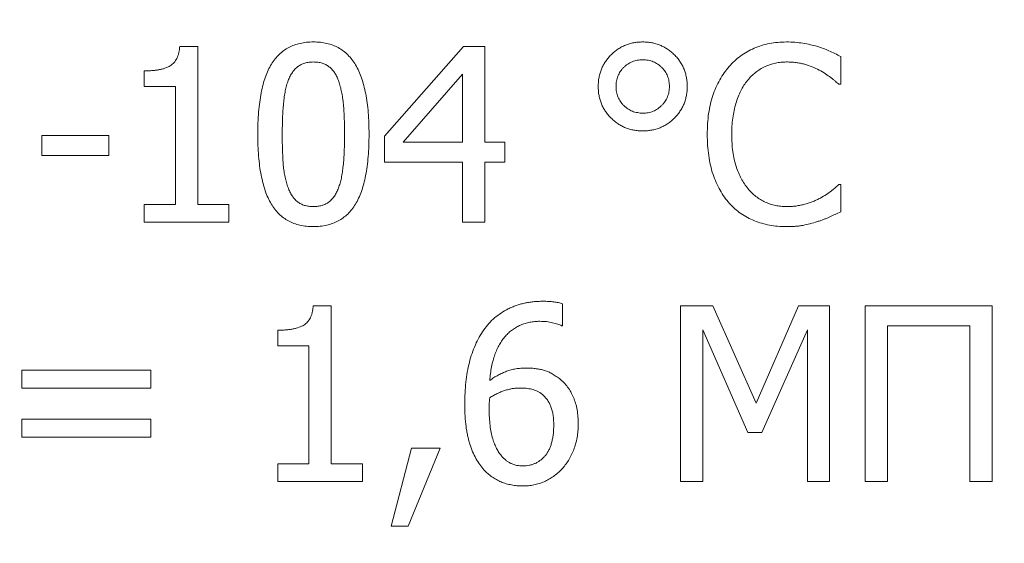
# Model space of a CAD drawing. Units: millimetres. Extents: x -20578 to 2046, y -15820 to -3416.
# Drawn here: x -13660 to -13659, y -3557 to -3557 of the extents above; entities that cross this region are included whole.
import ezdxf

# ---------------------------------------------------------------- set-up
doc = ezdxf.new("R2010")
doc.units = ezdxf.units.MM

msp = doc.modelspace()

# ---------------------------------------------------------------- linework, layer by layer
at = {"color": 7, "linetype": 'Continuous', "lineweight": 15}
for p, q in [((-13660.0923, -3556.6088), (-13660.0649, -3556.6088)), ((-13660.0649, -3556.6088), (-13660.0649, -3556.8495)), ((-13659.7802, -3556.7457), (-13659.6602, -3556.6088)), ((-13659.6602, -3556.6088), (-13659.6277, -3556.6088)), ((-13659.6277, -3556.6088), (-13659.6277, -3556.7546)), ((-13659.0855, -3556.6243), (-13659.0855, -3556.6665)), ((-13660.1463, -3556.6698), (-13660.1463, -3556.6461)), ((-13659.6616, -3556.6514), (-13659.7521, -3556.7546)), ((-13659.6616, -3556.7546), (-13659.6616, -3556.6514)), ((-13660.0988, -3556.6698), (-13660.1463, -3556.6698)), ((-13660.0988, -3556.8495), (-13660.0988, -3556.6698)), ((-13659.0855, -3556.6665), (-13659.0883, -3556.6665)), ((-13660.3022, -3556.7749), (-13660.3022, -3556.7444)), ((-13660.3022, -3556.7444), (-13660.2005, -3556.7444)), ((-13660.2005, -3556.7444), (-13660.2005, -3556.7749)), ((-13659.7802, -3556.7851), (-13659.7802, -3556.7457)), ((-13659.7521, -3556.7546), (-13659.6616, -3556.7546)), ((-13659.6277, -3556.7546), (-13659.5972, -3556.7546)), ((-13659.5972, -3556.7546), (-13659.5972, -3556.7851)), ((-13660.2005, -3556.7749), (-13660.3022, -3556.7749)), ((-13659.6616, -3556.7851), (-13659.7802, -3556.7851)), ((-13659.6616, -3556.8766), (-13659.6616, -3556.7851)), ((-13659.5972, -3556.7851), (-13659.6277, -3556.7851)), ((-13659.6277, -3556.7851), (-13659.6277, -3556.8766)), ((-13659.0882, -3556.819), (-13659.0855, -3556.819)), ((-13659.0855, -3556.819), (-13659.0855, -3556.8607)), ((-13660.1463, -3556.8766), (-13660.1463, -3556.8495)), ((-13660.1463, -3556.8495), (-13660.0988, -3556.8495)), ((-13660.0649, -3556.8495), (-13660.0175, -3556.8495)), ((-13660.0175, -3556.8495), (-13660.0175, -3556.8766)), ((-13660.0175, -3556.8766), (-13660.1463, -3556.8766)), ((-13659.6277, -3556.8766), (-13659.6616, -3556.8766)), ((-13659.889, -3557.0039), (-13659.8616, -3557.0039)), ((-13659.8616, -3557.0039), (-13659.8616, -3557.2446)), ((-13659.5091, -3557.0008), (-13659.5091, -3557.0344)), ((-13659.3295, -3557.2717), (-13659.3295, -3557.0039)), ((-13659.3295, -3557.0039), (-13659.2804, -3557.0039)), ((-13659.2804, -3557.0039), (-13659.2141, -3557.1524)), ((-13659.2141, -3557.1524), (-13659.15, -3557.0039)), ((-13659.15, -3557.0039), (-13659.1024, -3557.0039)), ((-13659.1024, -3557.0039), (-13659.1024, -3557.2717)), ((-13659.0482, -3557.2717), (-13659.0482, -3557.0039)), ((-13659.0482, -3557.0039), (-13658.855, -3557.0039)), ((-13658.855, -3557.0039), (-13658.855, -3557.2717)), ((-13659.5091, -3557.0344), (-13659.5107, -3557.0344)), ((-13658.8889, -3557.0344), (-13659.0143, -3557.0344)), ((-13659.0143, -3557.0344), (-13659.0143, -3557.2717)), ((-13658.8889, -3557.2717), (-13658.8889, -3557.0344)), ((-13659.9429, -3557.0649), (-13659.9429, -3557.0412)), ((-13659.2269, -3557.1971), (-13659.2956, -3557.0408)), ((-13659.2956, -3557.0408), (-13659.2956, -3557.2717)), ((-13659.1363, -3557.0408), (-13659.2055, -3557.1971)), ((-13659.1363, -3557.2717), (-13659.1363, -3557.0408)), ((-13659.8955, -3557.0649), (-13659.9429, -3557.0649)), ((-13659.8955, -3557.2446), (-13659.8955, -3557.0649)), ((-13660.3327, -3557.1293), (-13660.3327, -3557.1022)), ((-13660.3327, -3557.1022), (-13660.1361, -3557.1022)), ((-13660.1361, -3557.1022), (-13660.1361, -3557.1293)), ((-13660.1361, -3557.1293), (-13660.3327, -3557.1293)), ((-13660.3327, -3557.2039), (-13660.3327, -3557.1768)), ((-13660.3327, -3557.1768), (-13660.1361, -3557.1768)), ((-13660.1361, -3557.1768), (-13660.1361, -3557.2039)), ((-13659.2055, -3557.1971), (-13659.2269, -3557.1971)), ((-13660.1361, -3557.2039), (-13660.3327, -3557.2039)), ((-13659.7701, -3557.3395), (-13659.7393, -3557.2208)), ((-13659.6955, -3557.2208), (-13659.7445, -3557.3395)), ((-13659.7393, -3557.2208), (-13659.6955, -3557.2208)), ((-13659.9429, -3557.2717), (-13659.9429, -3557.2446)), ((-13659.9429, -3557.2446), (-13659.8955, -3557.2446)), ((-13659.8616, -3557.2446), (-13659.8141, -3557.2446)), ((-13659.8141, -3557.2446), (-13659.8141, -3557.2717)), ((-13659.8141, -3557.2717), (-13659.9429, -3557.2717)), ((-13659.2956, -3557.2717), (-13659.3295, -3557.2717)), ((-13659.1024, -3557.2717), (-13659.1363, -3557.2717)), ((-13659.0143, -3557.2717), (-13659.0482, -3557.2717)), ((-13658.855, -3557.2717), (-13658.8889, -3557.2717)), ((-13659.7445, -3557.3395), (-13659.7701, -3557.3395))]:
    msp.add_line(p, q, dxfattribs=at)
at = {"color": 7, "lineweight": 20}
msp.add_open_spline([(-13660.3562, -3565.2385), (-13660.3232, -3565.9514), (-13660.2436, -3567.67), (-13661.0991, -3571.5011), (-13656.4357, -3571.4294), (-13653.5728, -3571.7848), (-13652.6645, -3562.1089), (-13654.0828, -3553.6694), (-13653.4565, -3542.0066), (-13653.178, -3531.5491), (-13656.5843, -3527.8817), (-13660.6683, -3526.5826), (-13667.9734, -3525.2195)], degree=3, knots=[0, 0, 0, 0, 14.960616, 36.067622, 62.152992, 88.089174, 132.520975, 205.812791, 282.924651, 352.295563, 524.766636, 639.07584, 639.07584, 639.07584, 639.07584], dxfattribs=at)
at = {"color": 7, "linetype": 'Continuous', "lineweight": 15}
for points, knots in [([(-13660.1463, -3556.6461), (-13660.1441, -3556.6461), (-13660.1399, -3556.6461), (-13660.1339, -3556.6457), (-13660.1282, -3556.6451), (-13660.1231, -3556.6442), (-13660.1183, -3556.6432), (-13660.114, -3556.6418), (-13660.1101, -3556.6402), (-13660.1067, -3556.6384), (-13660.1036, -3556.6362), (-13660.1009, -3556.6336), (-13660.0986, -3556.6306), (-13660.0966, -3556.627), (-13660.095, -3556.6231), (-13660.0937, -3556.6187), (-13660.0928, -3556.6139), (-13660.0925, -3556.6106), (-13660.0923, -3556.6088)], [0, 0, 0, 0, 0.086954, 0.167687, 0.243092, 0.313281, 0.37776, 0.437892, 0.49368, 0.544906, 0.594537, 0.644022, 0.69492, 0.748403, 0.804463, 0.864857, 0.930293, 1, 1, 1, 1]), ([(-13659.9734, -3556.7429), (-13659.9734, -3556.737), (-13659.9733, -3556.7256), (-13659.9723, -3556.7091), (-13659.9707, -3556.6939), (-13659.9685, -3556.6799), (-13659.9656, -3556.6671), (-13659.962, -3556.6555), (-13659.9579, -3556.6451), (-13659.953, -3556.636), (-13659.9474, -3556.6279), (-13659.9411, -3556.621), (-13659.9341, -3556.6151), (-13659.9264, -3556.6103), (-13659.918, -3556.6066), (-13659.9088, -3556.604), (-13659.899, -3556.6023), (-13659.8922, -3556.6021), (-13659.8887, -3556.6021)], [0, 0, 0, 0, 0.095033, 0.183373, 0.265495, 0.341869, 0.411916, 0.476797, 0.536651, 0.591892, 0.643981, 0.693927, 0.742408, 0.790717, 0.83988, 0.890564, 0.9436, 1, 1, 1, 1]), ([(-13659.8887, -3556.6021), (-13659.8852, -3556.6021), (-13659.8783, -3556.6023), (-13659.8684, -3556.604), (-13659.8592, -3556.6068), (-13659.8507, -3556.6105), (-13659.843, -3556.6156), (-13659.8359, -3556.6217), (-13659.8297, -3556.6289), (-13659.8242, -3556.6372), (-13659.8194, -3556.6466), (-13659.8153, -3556.6571), (-13659.8117, -3556.6686), (-13659.8089, -3556.6813), (-13659.8066, -3556.695), (-13659.8051, -3556.7099), (-13659.8041, -3556.7259), (-13659.804, -3556.7369), (-13659.804, -3556.7425)], [0, 0, 0, 0, 0.05716, 0.110984, 0.162275, 0.212096, 0.261182, 0.310565, 0.361745, 0.414866, 0.471422, 0.531636, 0.596735, 0.666396, 0.741619, 0.822, 0.908072, 1, 1, 1, 1]), ([(-13659.4549, -3556.6698), (-13659.4548, -3556.6675), (-13659.4547, -3556.6629), (-13659.4538, -3556.6562), (-13659.4522, -3556.6497), (-13659.4501, -3556.6435), (-13659.4474, -3556.6376), (-13659.4439, -3556.632), (-13659.44, -3556.6266), (-13659.4354, -3556.6216), (-13659.4304, -3556.617), (-13659.425, -3556.6131), (-13659.4194, -3556.6096), (-13659.4135, -3556.6069), (-13659.4073, -3556.6047), (-13659.4008, -3556.6032), (-13659.3941, -3556.6022), (-13659.3894, -3556.6021), (-13659.3871, -3556.6021)], [0, 0, 0, 0, 0.065461, 0.128938, 0.19058, 0.251836, 0.312561, 0.37348, 0.435802, 0.499286, 0.563103, 0.625425, 0.686767, 0.747492, 0.808443, 0.870567, 0.934044, 1, 1, 1, 1]), ([(-13659.3871, -3556.6021), (-13659.3847, -3556.6021), (-13659.3801, -3556.6022), (-13659.3734, -3556.6032), (-13659.3669, -3556.6047), (-13659.3607, -3556.6069), (-13659.3548, -3556.6096), (-13659.3492, -3556.613), (-13659.3438, -3556.617), (-13659.3388, -3556.6216), (-13659.3342, -3556.6266), (-13659.3303, -3556.632), (-13659.3269, -3556.6376), (-13659.324, -3556.6435), (-13659.322, -3556.6497), (-13659.3204, -3556.6562), (-13659.3195, -3556.6629), (-13659.3194, -3556.6675), (-13659.3193, -3556.6698)], [0, 0, 0, 0, 0.065963, 0.129447, 0.191577, 0.252535, 0.313266, 0.374615, 0.436548, 0.500371, 0.564195, 0.626524, 0.687193, 0.748137, 0.809399, 0.871048, 0.934532, 1, 1, 1, 1]), ([(-13659.2553, -3556.6394), (-13659.2526, -3556.6365), (-13659.2472, -3556.6307), (-13659.238, -3556.6232), (-13659.2281, -3556.6167), (-13659.2174, -3556.6114), (-13659.206, -3556.6072), (-13659.194, -3556.6042), (-13659.1813, -3556.6024), (-13659.1726, -3556.6022), (-13659.1682, -3556.6021)], [0, 0, 0, 0, 0.122488, 0.243635, 0.363743, 0.484778, 0.608254, 0.734415, 0.864548, 1, 1, 1, 1]), ([(-13659.1682, -3556.6021), (-13659.1639, -3556.6021), (-13659.1554, -3556.6023), (-13659.1432, -3556.6039), (-13659.1318, -3556.606), (-13659.1246, -3556.608), (-13659.1211, -3556.6089)], [0, 0, 0, 0, 0.273881, 0.530624, 0.773157, 1, 1, 1, 1]), ([(-13659.1211, -3556.6089), (-13659.1182, -3556.6099), (-13659.1122, -3556.6118), (-13659.1033, -3556.6155), (-13659.0943, -3556.6197), (-13659.0884, -3556.6228), (-13659.0855, -3556.6243)], [0, 0, 0, 0, 0.237426, 0.486161, 0.742831, 1, 1, 1, 1]), ([(-13659.3871, -3556.6292), (-13659.3885, -3556.6292), (-13659.3913, -3556.6292), (-13659.3954, -3556.6299), (-13659.3994, -3556.6307), (-13659.4031, -3556.6321), (-13659.4067, -3556.6337), (-13659.4101, -3556.6357), (-13659.4132, -3556.6382), (-13659.4162, -3556.6409), (-13659.4189, -3556.6439), (-13659.4213, -3556.6471), (-13659.4232, -3556.6505), (-13659.4249, -3556.654), (-13659.4262, -3556.6578), (-13659.4271, -3556.6617), (-13659.4277, -3556.6657), (-13659.4277, -3556.6684), (-13659.4278, -3556.6698)], [0, 0, 0, 0, 0.066858, 0.131016, 0.192841, 0.254929, 0.315822, 0.376509, 0.43887, 0.502512, 0.5656, 0.627463, 0.68844, 0.748586, 0.809624, 0.871449, 0.93479, 1, 1, 1, 1]), ([(-13659.3464, -3556.6698), (-13659.3464, -3556.6684), (-13659.3465, -3556.6657), (-13659.3471, -3556.6617), (-13659.348, -3556.6578), (-13659.3493, -3556.654), (-13659.3509, -3556.6505), (-13659.3529, -3556.6471), (-13659.3553, -3556.6439), (-13659.358, -3556.641), (-13659.361, -3556.6382), (-13659.3642, -3556.6357), (-13659.3676, -3556.6337), (-13659.3711, -3556.6321), (-13659.3748, -3556.6307), (-13659.3788, -3556.6299), (-13659.3829, -3556.6292), (-13659.3857, -3556.6292), (-13659.3871, -3556.6292)], [0, 0, 0, 0, 0.065221, 0.128573, 0.190408, 0.251456, 0.311612, 0.373017, 0.434399, 0.498051, 0.561096, 0.623468, 0.684872, 0.745028, 0.807127, 0.868962, 0.933131, 1, 1, 1, 1]), ([(-13659.8887, -3556.6326), (-13659.891, -3556.6326), (-13659.8954, -3556.6327), (-13659.9018, -3556.6342), (-13659.9075, -3556.6364), (-13659.9125, -3556.6396), (-13659.917, -3556.6436), (-13659.9209, -3556.6486), (-13659.9244, -3556.6544), (-13659.9262, -3556.6587), (-13659.9271, -3556.6609)], [0, 0, 0, 0, 0.134465, 0.259209, 0.376919, 0.491496, 0.606985, 0.728877, 0.859012, 1, 1, 1, 1]), ([(-13659.8506, -3556.6606), (-13659.8515, -3556.6584), (-13659.8533, -3556.6542), (-13659.8566, -3556.6485), (-13659.8605, -3556.6437), (-13659.8649, -3556.6396), (-13659.8698, -3556.6364), (-13659.8755, -3556.6342), (-13659.8819, -3556.6327), (-13659.8864, -3556.6326), (-13659.8887, -3556.6326)], [0, 0, 0, 0, 0.13894, 0.268251, 0.388932, 0.503893, 0.617711, 0.736449, 0.862283, 1, 1, 1, 1]), ([(-13659.2888, -3556.743), (-13659.2887, -3556.7375), (-13659.2885, -3556.7268), (-13659.2869, -3556.7113), (-13659.2843, -3556.697), (-13659.2805, -3556.6837), (-13659.2758, -3556.6713), (-13659.27, -3556.6598), (-13659.2632, -3556.6491), (-13659.258, -3556.6427), (-13659.2553, -3556.6394)], [0, 0, 0, 0, 0.148585, 0.287832, 0.418622, 0.541737, 0.660185, 0.775348, 0.888117, 1, 1, 1, 1]), ([(-13659.1685, -3556.6326), (-13659.1713, -3556.6326), (-13659.1769, -3556.6328), (-13659.1851, -3556.6342), (-13659.1932, -3556.6364), (-13659.2009, -3556.6396), (-13659.2084, -3556.6435), (-13659.2153, -3556.6485), (-13659.2219, -3556.6541), (-13659.2257, -3556.6585), (-13659.2276, -3556.6608)], [0, 0, 0, 0, 0.124433, 0.247275, 0.369026, 0.492831, 0.61697, 0.741449, 0.868873, 1, 1, 1, 1]), ([(-13659.1183, -3556.6448), (-13659.1219, -3556.6431), (-13659.1291, -3556.6397), (-13659.1387, -3556.6365), (-13659.147, -3556.6344), (-13659.1537, -3556.6333), (-13659.161, -3556.6327), (-13659.1659, -3556.6326), (-13659.1685, -3556.6326)], [0, 0, 0, 0, 0.225356, 0.460053, 0.583422, 0.714113, 0.852728, 1, 1, 1, 1]), ([(-13659.0883, -3556.6665), (-13659.0892, -3556.6657), (-13659.0909, -3556.6642), (-13659.0938, -3556.6618), (-13659.097, -3556.6592), (-13659.1018, -3556.6553), (-13659.1088, -3556.6502), (-13659.115, -3556.6467), (-13659.1183, -3556.6448)], [0, 0, 0, 0, 0.090162, 0.189465, 0.302118, 0.423016, 0.693317, 1, 1, 1, 1]), ([(-13659.8413, -3556.7425), (-13659.8413, -3556.7381), (-13659.8413, -3556.7295), (-13659.8417, -3556.717), (-13659.8423, -3556.7054), (-13659.8433, -3556.6948), (-13659.8444, -3556.685), (-13659.8461, -3556.6761), (-13659.8481, -3556.668), (-13659.8498, -3556.663), (-13659.8506, -3556.6606)], [0, 0, 0, 0, 0.160979, 0.31182, 0.451286, 0.580196, 0.699281, 0.808409, 0.908493, 1, 1, 1, 1]), ([(-13659.2276, -3556.6608), (-13659.2295, -3556.6632), (-13659.2333, -3556.6681), (-13659.2378, -3556.6766), (-13659.242, -3556.6857), (-13659.2454, -3556.6959), (-13659.2482, -3556.7067), (-13659.2501, -3556.7183), (-13659.2514, -3556.7305), (-13659.2515, -3556.7389), (-13659.2515, -3556.7432)], [0, 0, 0, 0, 0.104121, 0.213188, 0.328188, 0.450451, 0.578614, 0.712609, 0.852683, 1, 1, 1, 1]), ([(-13659.9271, -3556.6609), (-13659.928, -3556.6633), (-13659.9298, -3556.6684), (-13659.9316, -3556.6767), (-13659.9332, -3556.6858), (-13659.9343, -3556.6958), (-13659.9352, -3556.7066), (-13659.9357, -3556.7181), (-13659.9361, -3556.7303), (-13659.9361, -3556.7386), (-13659.9362, -3556.7429)], [0, 0, 0, 0, 0.092967, 0.194811, 0.307025, 0.428631, 0.559408, 0.698271, 0.845332, 1, 1, 1, 1]), ([(-13659.3871, -3556.7376), (-13659.3894, -3556.7376), (-13659.394, -3556.7374), (-13659.4007, -3556.7365), (-13659.4071, -3556.735), (-13659.4133, -3556.7329), (-13659.4192, -3556.7302), (-13659.4248, -3556.7268), (-13659.4301, -3556.7228), (-13659.4352, -3556.7183), (-13659.4398, -3556.7133), (-13659.4438, -3556.708), (-13659.4473, -3556.7023), (-13659.4501, -3556.6964), (-13659.4522, -3556.6902), (-13659.4538, -3556.6837), (-13659.4547, -3556.6769), (-13659.4548, -3556.6722), (-13659.4549, -3556.6698)], [0, 0, 0, 0, 0.064963, 0.127948, 0.189587, 0.250372, 0.310886, 0.371546, 0.433866, 0.497715, 0.561529, 0.623751, 0.684667, 0.746049, 0.807465, 0.869586, 0.933552, 1, 1, 1, 1]), ([(-13659.4278, -3556.6698), (-13659.4277, -3556.6713), (-13659.4276, -3556.6741), (-13659.4271, -3556.6782), (-13659.4261, -3556.6821), (-13659.4249, -3556.6859), (-13659.4231, -3556.6894), (-13659.4212, -3556.6928), (-13659.4187, -3556.696), (-13659.416, -3556.699), (-13659.4129, -3556.7016), (-13659.4097, -3556.7041), (-13659.4063, -3556.706), (-13659.4028, -3556.7077), (-13659.3991, -3556.7089), (-13659.3952, -3556.7098), (-13659.3912, -3556.7104), (-13659.3885, -3556.7105), (-13659.3871, -3556.7105)], [0, 0, 0, 0, 0.066942, 0.131035, 0.193898, 0.254981, 0.316269, 0.377708, 0.440115, 0.503195, 0.566946, 0.628854, 0.689875, 0.750813, 0.811115, 0.872181, 0.935568, 1, 1, 1, 1]), ([(-13659.3871, -3556.7105), (-13659.3857, -3556.7105), (-13659.3829, -3556.7104), (-13659.3788, -3556.7099), (-13659.3749, -3556.7089), (-13659.3711, -3556.7077), (-13659.3676, -3556.7059), (-13659.3642, -3556.7039), (-13659.361, -3556.7014), (-13659.358, -3556.6987), (-13659.3553, -3556.6957), (-13659.3529, -3556.6924), (-13659.3509, -3556.6891), (-13659.3493, -3556.6855), (-13659.348, -3556.6818), (-13659.3471, -3556.678), (-13659.3465, -3556.674), (-13659.3464, -3556.6712), (-13659.3464, -3556.6698)], [0, 0, 0, 0, 0.066959, 0.131069, 0.193147, 0.255026, 0.315587, 0.377041, 0.439464, 0.50256, 0.566877, 0.628309, 0.689763, 0.749968, 0.811066, 0.872148, 0.935551, 1, 1, 1, 1]), ([(-13659.3193, -3556.6698), (-13659.3194, -3556.6722), (-13659.3195, -3556.6768), (-13659.3204, -3556.6835), (-13659.322, -3556.69), (-13659.3241, -3556.6962), (-13659.3269, -3556.7021), (-13659.3303, -3556.7078), (-13659.3342, -3556.7131), (-13659.3388, -3556.7181), (-13659.3438, -3556.7227), (-13659.3491, -3556.7267), (-13659.3548, -3556.73), (-13659.3607, -3556.7328), (-13659.3669, -3556.735), (-13659.3734, -3556.7365), (-13659.3801, -3556.7374), (-13659.3847, -3556.7376), (-13659.3871, -3556.7376)], [0, 0, 0, 0, 0.065456, 0.128929, 0.191047, 0.25183, 0.312762, 0.373845, 0.436163, 0.499975, 0.563787, 0.625708, 0.686791, 0.747512, 0.808458, 0.870576, 0.934049, 1, 1, 1, 1]), ([(-13659.8887, -3556.8834), (-13659.8922, -3556.8833), (-13659.8991, -3556.8831), (-13659.909, -3556.8814), (-13659.9183, -3556.8787), (-13659.9267, -3556.8749), (-13659.9345, -3556.87), (-13659.9415, -3556.864), (-13659.9477, -3556.8568), (-13659.9533, -3556.8487), (-13659.958, -3556.8393), (-13659.9622, -3556.8289), (-13659.9657, -3556.8173), (-13659.9685, -3556.8046), (-13659.9708, -3556.7908), (-13659.9723, -3556.7758), (-13659.9733, -3556.7597), (-13659.9734, -3556.7486), (-13659.9734, -3556.7429)], [0, 0, 0, 0, 0.057104, 0.110877, 0.162036, 0.211809, 0.260627, 0.309961, 0.360475, 0.413231, 0.469347, 0.529609, 0.594289, 0.664161, 0.739593, 0.820463, 0.907305, 1, 1, 1, 1]), ([(-13659.9362, -3556.7429), (-13659.9361, -3556.7474), (-13659.9361, -3556.756), (-13659.9358, -3556.7683), (-13659.9353, -3556.7796), (-13659.9346, -3556.7897), (-13659.9336, -3556.7991), (-13659.932, -3556.8078), (-13659.93, -3556.8161), (-13659.9282, -3556.8214), (-13659.9273, -3556.8239)], [0, 0, 0, 0, 0.164745, 0.315323, 0.452406, 0.575487, 0.688638, 0.796982, 0.900711, 1, 1, 1, 1]), ([(-13659.804, -3556.7425), (-13659.804, -3556.7484), (-13659.8041, -3556.7597), (-13659.8051, -3556.7761), (-13659.8067, -3556.7913), (-13659.809, -3556.8053), (-13659.8118, -3556.8181), (-13659.8154, -3556.8297), (-13659.8196, -3556.8401), (-13659.8245, -3556.8493), (-13659.83, -3556.8573), (-13659.8363, -3556.8643), (-13659.8433, -3556.8702), (-13659.851, -3556.875), (-13659.8594, -3556.8788), (-13659.8686, -3556.8815), (-13659.8784, -3556.8831), (-13659.8852, -3556.8833), (-13659.8887, -3556.8834)], [0, 0, 0, 0, 0.094505, 0.182599, 0.264756, 0.340602, 0.410956, 0.475865, 0.535853, 0.591368, 0.643317, 0.693496, 0.742181, 0.790511, 0.83981, 0.890516, 0.943576, 1, 1, 1, 1]), ([(-13659.8505, -3556.8245), (-13659.8497, -3556.8222), (-13659.8479, -3556.8172), (-13659.846, -3556.8091), (-13659.8445, -3556.8002), (-13659.8433, -3556.7905), (-13659.8423, -3556.7798), (-13659.8417, -3556.7682), (-13659.8413, -3556.7557), (-13659.8413, -3556.747), (-13659.8413, -3556.7425)], [0, 0, 0, 0, 0.090738, 0.19009, 0.299148, 0.417649, 0.546612, 0.686774, 0.837676, 1, 1, 1, 1]), ([(-13659.2552, -3556.8478), (-13659.2578, -3556.8448), (-13659.2631, -3556.8385), (-13659.2696, -3556.8279), (-13659.2754, -3556.8163), (-13659.2803, -3556.8036), (-13659.2842, -3556.7898), (-13659.2868, -3556.775), (-13659.2886, -3556.7593), (-13659.2887, -3556.7485), (-13659.2888, -3556.743)], [0, 0, 0, 0, 0.107029, 0.217166, 0.332228, 0.452685, 0.579254, 0.712195, 0.852233, 1, 1, 1, 1]), ([(-13659.2515, -3556.7432), (-13659.2514, -3556.7477), (-13659.2513, -3556.7564), (-13659.2501, -3556.769), (-13659.2481, -3556.7806), (-13659.2451, -3556.7913), (-13659.2415, -3556.8011), (-13659.2372, -3556.81), (-13659.2324, -3556.8183), (-13659.2286, -3556.8232), (-13659.2267, -3556.8256)], [0, 0, 0, 0, 0.153915, 0.297566, 0.431766, 0.556903, 0.675457, 0.787714, 0.895629, 1, 1, 1, 1]), ([(-13659.9273, -3556.8239), (-13659.9264, -3556.8262), (-13659.9247, -3556.8304), (-13659.9214, -3556.8362), (-13659.9175, -3556.8413), (-13659.9131, -3556.8455), (-13659.908, -3556.8489), (-13659.9021, -3556.8512), (-13659.8956, -3556.8526), (-13659.8911, -3556.8528), (-13659.8887, -3556.8529)], [0, 0, 0, 0, 0.137453, 0.265779, 0.385662, 0.502459, 0.618089, 0.736958, 0.863107, 1, 1, 1, 1]), ([(-13659.8887, -3556.8529), (-13659.8864, -3556.8528), (-13659.882, -3556.8527), (-13659.8757, -3556.8512), (-13659.8699, -3556.8491), (-13659.8648, -3556.8459), (-13659.8604, -3556.8418), (-13659.8565, -3556.8369), (-13659.8531, -3556.831), (-13659.8514, -3556.8268), (-13659.8505, -3556.8245)], [0, 0, 0, 0, 0.134619, 0.259506, 0.376975, 0.491684, 0.608001, 0.730033, 0.859263, 1, 1, 1, 1]), ([(-13659.2267, -3556.8256), (-13659.2249, -3556.8278), (-13659.2211, -3556.832), (-13659.2147, -3556.8375), (-13659.2079, -3556.8423), (-13659.2006, -3556.8462), (-13659.1929, -3556.8491), (-13659.1849, -3556.8513), (-13659.1768, -3556.8526), (-13659.1713, -3556.8528), (-13659.1685, -3556.8529)], [0, 0, 0, 0, 0.129644, 0.256109, 0.380268, 0.5046, 0.628391, 0.751464, 0.874803, 1, 1, 1, 1]), ([(-13659.1165, -3556.8399), (-13659.1134, -3556.8381), (-13659.1075, -3556.8347), (-13659.1008, -3556.8299), (-13659.0962, -3556.826), (-13659.0931, -3556.8236), (-13659.0905, -3556.8212), (-13659.0889, -3556.8197), (-13659.0882, -3556.819)], [0, 0, 0, 0, 0.30361, 0.577139, 0.700646, 0.813405, 0.91204, 1, 1, 1, 1]), ([(-13659.1685, -3556.8529), (-13659.166, -3556.8528), (-13659.161, -3556.8528), (-13659.1537, -3556.8521), (-13659.1467, -3556.8509), (-13659.14, -3556.8493), (-13659.1336, -3556.8473), (-13659.1276, -3556.8451), (-13659.1219, -3556.8427), (-13659.1183, -3556.8408), (-13659.1165, -3556.8399)], [0, 0, 0, 0, 0.14001, 0.27567, 0.406641, 0.533406, 0.657243, 0.776147, 0.890136, 1, 1, 1, 1]), ([(-13659.1688, -3556.8834), (-13659.1731, -3556.8832), (-13659.1815, -3556.883), (-13659.1939, -3556.8814), (-13659.2058, -3556.8785), (-13659.2171, -3556.8747), (-13659.2278, -3556.8696), (-13659.2378, -3556.8635), (-13659.247, -3556.8563), (-13659.2524, -3556.8507), (-13659.2552, -3556.8478)], [0, 0, 0, 0, 0.133783, 0.263603, 0.389665, 0.513501, 0.635772, 0.756511, 0.877106, 1, 1, 1, 1]), ([(-13659.0855, -3556.8607), (-13659.0883, -3556.862), (-13659.0939, -3556.8646), (-13659.1008, -3556.8679), (-13659.1063, -3556.8705), (-13659.1109, -3556.8722), (-13659.1158, -3556.8741), (-13659.1193, -3556.8752), (-13659.1211, -3556.8757)], [0, 0, 0, 0, 0.244103, 0.475905, 0.59156, 0.718011, 0.853409, 1, 1, 1, 1]), ([(-13659.1211, -3556.8757), (-13659.1248, -3556.8769), (-13659.132, -3556.879), (-13659.1411, -3556.8812), (-13659.1484, -3556.8824), (-13659.1545, -3556.8829), (-13659.1614, -3556.8833), (-13659.1662, -3556.8833), (-13659.1688, -3556.8834)], [0, 0, 0, 0, 0.24215, 0.462971, 0.574592, 0.700694, 0.842801, 1, 1, 1, 1]), ([(-13659.9429, -3557.0412), (-13659.9408, -3557.0412), (-13659.9366, -3557.0412), (-13659.9305, -3557.0408), (-13659.9249, -3557.0401), (-13659.9197, -3557.0393), (-13659.9149, -3557.0383), (-13659.9107, -3557.0369), (-13659.9068, -3557.0353), (-13659.9033, -3557.0335), (-13659.9002, -3557.0313), (-13659.8976, -3557.0287), (-13659.8952, -3557.0256), (-13659.8933, -3557.0221), (-13659.8916, -3557.0182), (-13659.8903, -3557.0138), (-13659.8895, -3557.009), (-13659.8891, -3557.0056), (-13659.889, -3557.0039)], [0, 0, 0, 0, 0.086954, 0.167687, 0.243092, 0.313281, 0.37776, 0.437892, 0.49368, 0.544906, 0.594537, 0.644022, 0.69492, 0.748403, 0.804463, 0.864857, 0.930293, 1, 1, 1, 1]), ([(-13659.6292, -3557.0408), (-13659.6267, -3557.0375), (-13659.6217, -3557.0309), (-13659.6129, -3557.0222), (-13659.6029, -3557.0148), (-13659.5939, -3557.0095), (-13659.5862, -3557.0059), (-13659.5801, -3557.0036), (-13659.5738, -3557.0016), (-13659.5674, -3556.9999), (-13659.5606, -3556.9987), (-13659.5537, -3556.9978), (-13659.5465, -3556.9972), (-13659.5417, -3556.9972), (-13659.5392, -3556.9971)], [0, 0, 0, 0, 0.119076, 0.237411, 0.355823, 0.476647, 0.538318, 0.600473, 0.663529, 0.728048, 0.793196, 0.860387, 0.929282, 1, 1, 1, 1]), ([(-13659.5392, -3556.9971), (-13659.5364, -3556.9972), (-13659.5308, -3556.9972), (-13659.5229, -3556.998), (-13659.5156, -3556.9989), (-13659.5112, -3557.0002), (-13659.5091, -3557.0008)], [0, 0, 0, 0, 0.283347, 0.544995, 0.785855, 1, 1, 1, 1]), ([(-13659.5436, -3557.0276), (-13659.5463, -3557.0277), (-13659.5515, -3557.0279), (-13659.5591, -3557.0289), (-13659.5663, -3557.0307), (-13659.5732, -3557.0332), (-13659.5796, -3557.0364), (-13659.5856, -3557.0403), (-13659.5913, -3557.045), (-13659.5965, -3557.0503), (-13659.6013, -3557.0564), (-13659.6056, -3557.0631), (-13659.6093, -3557.0706), (-13659.6125, -3557.0787), (-13659.6153, -3557.0875), (-13659.6175, -3557.097), (-13659.6192, -3557.1072), (-13659.6199, -3557.1142), (-13659.6202, -3557.1178)], [0, 0, 0, 0, 0.060602, 0.118489, 0.174205, 0.229247, 0.283572, 0.337505, 0.392482, 0.449181, 0.507411, 0.567462, 0.630214, 0.696247, 0.765986, 0.839307, 0.917343, 1, 1, 1, 1]), ([(-13659.5107, -3557.0344), (-13659.5116, -3557.034), (-13659.5135, -3557.033), (-13659.5167, -3557.0319), (-13659.5203, -3557.0307), (-13659.526, -3557.0293), (-13659.5338, -3557.0279), (-13659.5403, -3557.0277), (-13659.5436, -3557.0276)], [0, 0, 0, 0, 0.086785, 0.186783, 0.300107, 0.429141, 0.70697, 1, 1, 1, 1]), ([(-13659.6582, -3557.1539), (-13659.6582, -3557.1482), (-13659.658, -3557.137), (-13659.6566, -3557.1206), (-13659.6545, -3557.1051), (-13659.6514, -3557.0904), (-13659.6473, -3557.0767), (-13659.6423, -3557.0637), (-13659.6364, -3557.0518), (-13659.6316, -3557.0444), (-13659.6292, -3557.0408)], [0, 0, 0, 0, 0.145125, 0.283106, 0.415177, 0.541168, 0.662215, 0.778108, 0.890505, 1, 1, 1, 1]), ([(-13659.6202, -3557.1178), (-13659.6181, -3557.1163), (-13659.614, -3557.1134), (-13659.6075, -3557.1097), (-13659.601, -3557.1064), (-13659.5944, -3557.1037), (-13659.5876, -3557.1014), (-13659.5804, -3557.0999), (-13659.5729, -3557.099), (-13659.5679, -3557.0989), (-13659.5653, -3557.0988)], [0, 0, 0, 0, 0.130107, 0.255694, 0.378998, 0.499023, 0.619341, 0.742947, 0.869193, 1, 1, 1, 1]), ([(-13659.5653, -3557.0988), (-13659.5628, -3557.0989), (-13659.558, -3557.0989), (-13659.551, -3557.0995), (-13659.5444, -3557.1005), (-13659.5383, -3557.1019), (-13659.5322, -3557.104), (-13659.5262, -3557.1068), (-13659.5201, -3557.1105), (-13659.5161, -3557.1134), (-13659.5141, -3557.1149)], [0, 0, 0, 0, 0.136194, 0.264084, 0.384252, 0.497367, 0.610646, 0.731155, 0.860149, 1, 1, 1, 1]), ([(-13659.5141, -3557.1149), (-13659.5118, -3557.1169), (-13659.5072, -3557.1208), (-13659.5013, -3557.1276), (-13659.4963, -3557.1353), (-13659.4923, -3557.1437), (-13659.4891, -3557.1528), (-13659.4869, -3557.1627), (-13659.4856, -3557.1733), (-13659.4855, -3557.1807), (-13659.4854, -3557.1844)], [0, 0, 0, 0, 0.116356, 0.231367, 0.347163, 0.465569, 0.588365, 0.717806, 0.854629, 1, 1, 1, 1]), ([(-13659.5737, -3557.1293), (-13659.5758, -3557.1293), (-13659.5798, -3557.1294), (-13659.5858, -3557.1302), (-13659.5917, -3557.1313), (-13659.5975, -3557.1331), (-13659.6033, -3557.1352), (-13659.609, -3557.1378), (-13659.6147, -3557.1407), (-13659.6184, -3557.143), (-13659.6202, -3557.1441)], [0, 0, 0, 0, 0.123118, 0.244947, 0.366022, 0.488595, 0.612824, 0.7383, 0.867516, 1, 1, 1, 1]), ([(-13659.5405, -3557.1387), (-13659.5417, -3557.1378), (-13659.5439, -3557.136), (-13659.5477, -3557.1339), (-13659.5517, -3557.1322), (-13659.5574, -3557.1307), (-13659.5648, -3557.1295), (-13659.5707, -3557.1294), (-13659.5737, -3557.1293)], [0, 0, 0, 0, 0.1243, 0.24738, 0.369208, 0.493762, 0.744515, 1, 1, 1, 1]), ([(-13659.5227, -3557.1858), (-13659.5227, -3557.1832), (-13659.5228, -3557.178), (-13659.5236, -3557.1707), (-13659.5248, -3557.164), (-13659.5267, -3557.158), (-13659.5292, -3557.1525), (-13659.5322, -3557.1474), (-13659.5361, -3557.1428), (-13659.539, -3557.1401), (-13659.5405, -3557.1387)], [0, 0, 0, 0, 0.153413, 0.294367, 0.424611, 0.543763, 0.657382, 0.770405, 0.883646, 1, 1, 1, 1]), ([(-13659.6289, -3557.2539), (-13659.6311, -3557.2513), (-13659.6357, -3557.2459), (-13659.6415, -3557.2366), (-13659.6464, -3557.2261), (-13659.65, -3557.2165), (-13659.6523, -3557.2082), (-13659.6539, -3557.2015), (-13659.6553, -3557.1944), (-13659.6563, -3557.187), (-13659.6572, -3557.1793), (-13659.6578, -3557.1711), (-13659.6582, -3557.1627), (-13659.6582, -3557.1569), (-13659.6582, -3557.1539)], [0, 0, 0, 0, 0.096777, 0.198804, 0.307269, 0.42423, 0.486207, 0.550568, 0.617909, 0.688183, 0.761166, 0.837427, 0.91701, 1, 1, 1, 1]), ([(-13659.6202, -3557.1441), (-13659.6203, -3557.1455), (-13659.6205, -3557.148), (-13659.6208, -3557.152), (-13659.6209, -3557.1564), (-13659.6209, -3557.1595), (-13659.621, -3557.1612)], [0, 0, 0, 0, 0.230248, 0.454079, 0.699159, 1, 1, 1, 1]), ([(-13659.621, -3557.1612), (-13659.6209, -3557.1656), (-13659.6208, -3557.1741), (-13659.6198, -3557.1861), (-13659.6182, -3557.1968), (-13659.6159, -3557.2062), (-13659.613, -3557.2143), (-13659.6099, -3557.2214), (-13659.6065, -3557.2275), (-13659.6037, -3557.2309), (-13659.6024, -3557.2325)], [0, 0, 0, 0, 0.177608, 0.338111, 0.481409, 0.60855, 0.722871, 0.824745, 0.917559, 1, 1, 1, 1]), ([(-13659.4854, -3557.1844), (-13659.4855, -3557.1879), (-13659.4856, -3557.1947), (-13659.4869, -3557.2046), (-13659.4891, -3557.2141), (-13659.4921, -3557.2232), (-13659.4957, -3557.2317), (-13659.5, -3557.2394), (-13659.5048, -3557.2466), (-13659.5086, -3557.2508), (-13659.5104, -3557.2528)], [0, 0, 0, 0, 0.138619, 0.271824, 0.402948, 0.530751, 0.655163, 0.773753, 0.888214, 1, 1, 1, 1]), ([(-13659.5697, -3557.2479), (-13659.568, -3557.2479), (-13659.5646, -3557.2478), (-13659.5597, -3557.2471), (-13659.5551, -3557.2459), (-13659.5507, -3557.2441), (-13659.5465, -3557.2419), (-13659.5426, -3557.2393), (-13659.539, -3557.236), (-13659.5356, -3557.2324), (-13659.5325, -3557.2283), (-13659.5298, -3557.2236), (-13659.5276, -3557.2185), (-13659.5258, -3557.2129), (-13659.5244, -3557.2068), (-13659.5233, -3557.2002), (-13659.5228, -3557.1932), (-13659.5227, -3557.1883), (-13659.5227, -3557.1858)], [0, 0, 0, 0, 0.058452, 0.114367, 0.168522, 0.222274, 0.274771, 0.328517, 0.383091, 0.439727, 0.498222, 0.558609, 0.621668, 0.688846, 0.759212, 0.834799, 0.914511, 1, 1, 1, 1]), ([(-13659.6024, -3557.2325), (-13659.6012, -3557.2339), (-13659.5988, -3557.2364), (-13659.595, -3557.2398), (-13659.591, -3557.2424), (-13659.587, -3557.2446), (-13659.5829, -3557.246), (-13659.5786, -3557.2472), (-13659.5742, -3557.2478), (-13659.5712, -3557.2479), (-13659.5697, -3557.2479)], [0, 0, 0, 0, 0.146144, 0.281565, 0.40798, 0.526382, 0.642356, 0.759431, 0.878137, 1, 1, 1, 1]), ([(-13659.57, -3557.2784), (-13659.573, -3557.2784), (-13659.5787, -3557.2783), (-13659.5872, -3557.277), (-13659.5952, -3557.2752), (-13659.6029, -3557.2725), (-13659.61, -3557.2689), (-13659.6168, -3557.2647), (-13659.6232, -3557.2597), (-13659.627, -3557.2559), (-13659.6289, -3557.2539)], [0, 0, 0, 0, 0.134681, 0.263221, 0.389086, 0.511419, 0.632502, 0.753017, 0.87521, 1, 1, 1, 1]), ([(-13659.5104, -3557.2528), (-13659.5124, -3557.2548), (-13659.5164, -3557.2588), (-13659.523, -3557.264), (-13659.5299, -3557.2684), (-13659.5372, -3557.2721), (-13659.5449, -3557.2749), (-13659.5529, -3557.277), (-13659.5613, -3557.2782), (-13659.5671, -3557.2784), (-13659.57, -3557.2784)], [0, 0, 0, 0, 0.127875, 0.253217, 0.375534, 0.497183, 0.618872, 0.741586, 0.868993, 1, 1, 1, 1])]:
    msp.add_open_spline(points, degree=3, knots=knots, dxfattribs=at)

doc.saveas('drawing.dxf')
